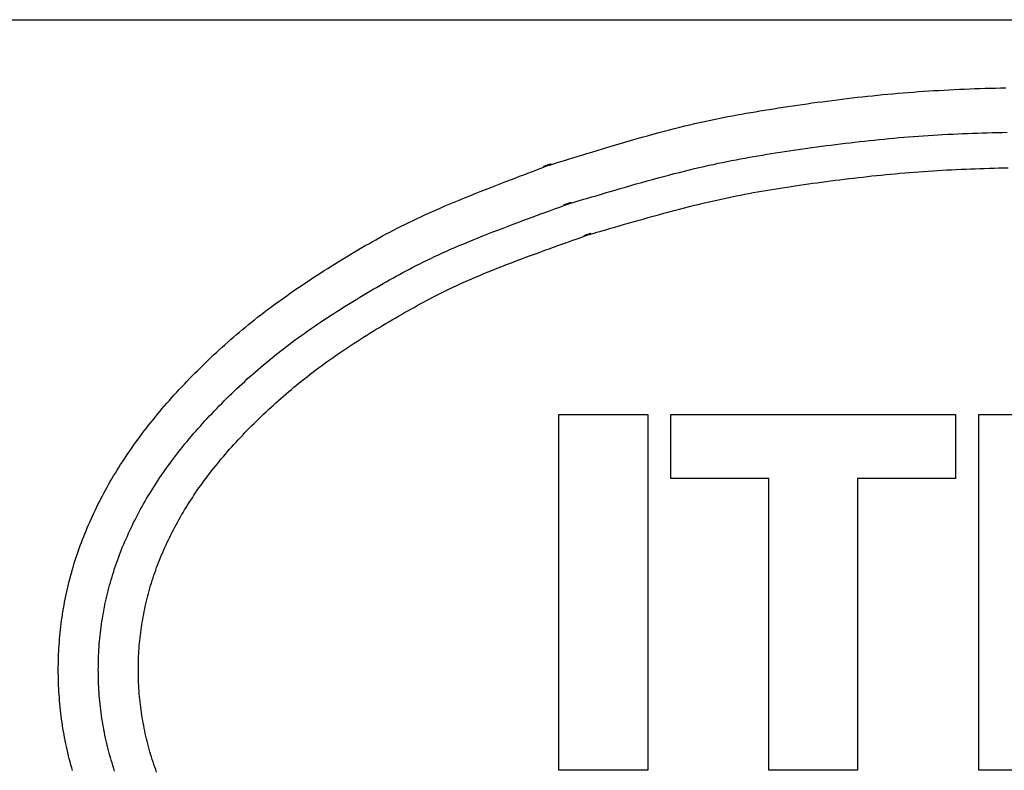
# Model space of a CAD drawing. Extents: x 1439 to 2027, y 1636 to 2046.
# Drawn here: x 1871 to 1886, y 2035 to 2046 of the extents above; entities that cross this region are included whole.
import ezdxf

# ---------------------------------------------------------------- set-up
doc = ezdxf.new("R2010")
doc.units = 0
doc.header["$LTSCALE"] = 0.5
doc.header["$MEASUREMENT"] = 0
doc.layers.add('M2-2-0', color=7, linetype='Continuous')

msp = doc.modelspace()

# ---------------------------------------------------------------- linework, layer by layer
at = {"layer": 'M2-2-0', "color": 7, "linetype": 'Continuous'}
msp.add_line((1439.405, 2046.115), (2023.405, 2046.115), dxfattribs=at)
at = {"layer": 'M2-2-0', "linetype": 'Continuous'}
for p, q in [((1886.237, 2045.064), (1886.316, 2045.066)), ((1886.316, 2045.066), (1886.396, 2045.067)), ((1884.038, 2044.913), (1884.115, 2044.922)), ((1884.115, 2044.922), (1884.193, 2044.93)), ((1884.193, 2044.93), (1884.272, 2044.939)), ((1884.272, 2044.939), (1884.35, 2044.947)), ((1884.35, 2044.947), (1884.428, 2044.955)), ((1884.428, 2044.955), (1884.506, 2044.963)), ((1884.506, 2044.963), (1884.585, 2044.97)), ((1884.585, 2044.97), (1884.663, 2044.977)), ((1884.663, 2044.977), (1884.742, 2044.984)), ((1884.742, 2044.984), (1884.82, 2044.991)), ((1884.82, 2044.991), (1884.899, 2044.997)), ((1884.899, 2044.997), (1884.977, 2045.003)), ((1884.977, 2045.003), (1885.056, 2045.009)), ((1885.056, 2045.009), (1885.134, 2045.014)), ((1885.134, 2045.014), (1885.213, 2045.02)), ((1885.213, 2045.02), (1885.291, 2045.025)), ((1885.291, 2045.025), (1885.37, 2045.029)), ((1885.37, 2045.029), (1885.448, 2045.034)), ((1885.448, 2045.034), (1885.527, 2045.038)), ((1885.527, 2045.038), (1885.606, 2045.042)), ((1885.606, 2045.042), (1885.684, 2045.046)), ((1885.684, 2045.046), (1885.763, 2045.049)), ((1885.763, 2045.049), (1885.842, 2045.052)), ((1885.842, 2045.052), (1885.921, 2045.055)), ((1885.921, 2045.055), (1886, 2045.058)), ((1886, 2045.058), (1886.079, 2045.06)), ((1886.079, 2045.06), (1886.158, 2045.062)), ((1886.158, 2045.062), (1886.237, 2045.064)), ((1882.906, 2044.758), (1882.979, 2044.77)), ((1882.979, 2044.77), (1883.052, 2044.781)), ((1883.052, 2044.781), (1883.125, 2044.792)), ((1883.125, 2044.792), (1883.199, 2044.803)), ((1883.199, 2044.803), (1883.274, 2044.813)), ((1883.274, 2044.813), (1883.349, 2044.824)), ((1883.349, 2044.824), (1883.424, 2044.835)), ((1883.424, 2044.835), (1883.5, 2044.845)), ((1883.5, 2044.845), (1883.576, 2044.855)), ((1883.576, 2044.855), (1883.652, 2044.865)), ((1883.652, 2044.865), (1883.729, 2044.875)), ((1883.729, 2044.875), (1883.806, 2044.885)), ((1883.806, 2044.885), (1883.883, 2044.894)), ((1883.883, 2044.894), (1883.96, 2044.904)), ((1883.96, 2044.904), (1884.038, 2044.913)), ((1881.987, 2044.597), (1882.059, 2044.611)), ((1882.059, 2044.611), (1882.129, 2044.625)), ((1882.129, 2044.625), (1882.2, 2044.639)), ((1882.2, 2044.639), (1882.27, 2044.652)), ((1882.27, 2044.652), (1882.34, 2044.664)), ((1882.34, 2044.664), (1882.41, 2044.677)), ((1882.41, 2044.677), (1882.48, 2044.689)), ((1882.48, 2044.689), (1882.551, 2044.701)), ((1882.551, 2044.701), (1882.621, 2044.713)), ((1882.621, 2044.713), (1882.692, 2044.724)), ((1882.692, 2044.724), (1882.763, 2044.736)), ((1882.763, 2044.736), (1882.834, 2044.747)), ((1882.834, 2044.747), (1882.906, 2044.758)), ((1881.312, 2044.443), (1881.391, 2044.463)), ((1881.391, 2044.463), (1881.469, 2044.482)), ((1881.469, 2044.482), (1881.546, 2044.5)), ((1881.546, 2044.5), (1881.622, 2044.518)), ((1881.622, 2044.518), (1881.696, 2044.535)), ((1881.696, 2044.535), (1881.77, 2044.551)), ((1881.77, 2044.551), (1881.843, 2044.567)), ((1881.843, 2044.567), (1881.916, 2044.582)), ((1881.916, 2044.582), (1881.987, 2044.597)), ((1880.809, 2044.308), (1880.896, 2044.332)), ((1880.896, 2044.332), (1880.982, 2044.356)), ((1880.982, 2044.356), (1881.067, 2044.379)), ((1881.067, 2044.379), (1881.15, 2044.401)), ((1881.15, 2044.401), (1881.232, 2044.422)), ((1881.232, 2044.422), (1881.312, 2044.443)), ((1884.829, 2044.308), (1884.904, 2044.314)), ((1884.904, 2044.314), (1884.979, 2044.32)), ((1884.979, 2044.32), (1885.055, 2044.325)), ((1885.055, 2044.325), (1885.13, 2044.331)), ((1885.13, 2044.331), (1885.205, 2044.336)), ((1885.205, 2044.336), (1885.281, 2044.341)), ((1885.281, 2044.341), (1885.356, 2044.345)), ((1885.356, 2044.345), (1885.431, 2044.35)), ((1885.431, 2044.35), (1885.507, 2044.354)), ((1885.507, 2044.354), (1885.582, 2044.357)), ((1885.582, 2044.357), (1885.658, 2044.361)), ((1885.658, 2044.361), (1885.733, 2044.364)), ((1885.733, 2044.364), (1885.809, 2044.368)), ((1885.809, 2044.368), (1885.884, 2044.371)), ((1885.884, 2044.371), (1885.96, 2044.373)), ((1885.96, 2044.373), (1886.036, 2044.376)), ((1886.036, 2044.376), (1886.112, 2044.378)), ((1886.112, 2044.378), (1886.187, 2044.38)), ((1886.187, 2044.38), (1886.263, 2044.382)), ((1886.263, 2044.382), (1886.339, 2044.383)), ((1886.339, 2044.383), (1886.415, 2044.385)), ((1880.288, 2044.156), (1880.373, 2044.181)), ((1880.373, 2044.181), (1880.459, 2044.207)), ((1880.459, 2044.207), (1880.547, 2044.232)), ((1880.547, 2044.232), (1880.634, 2044.258)), ((1880.634, 2044.258), (1880.722, 2044.283)), ((1880.722, 2044.283), (1880.809, 2044.308)), ((1883.421, 2044.15), (1883.493, 2044.16)), ((1883.493, 2044.16), (1883.565, 2044.17)), ((1883.565, 2044.17), (1883.638, 2044.179)), ((1883.638, 2044.179), (1883.711, 2044.189)), ((1883.711, 2044.189), (1883.784, 2044.198)), ((1883.784, 2044.198), (1883.857, 2044.207)), ((1883.857, 2044.207), (1883.931, 2044.216)), ((1883.931, 2044.216), (1884.005, 2044.225)), ((1884.005, 2044.225), (1884.079, 2044.233)), ((1884.079, 2044.233), (1884.154, 2044.242)), ((1884.154, 2044.242), (1884.228, 2044.25)), ((1884.228, 2044.25), (1884.303, 2044.258)), ((1884.303, 2044.258), (1884.378, 2044.266)), ((1884.378, 2044.266), (1884.453, 2044.274)), ((1884.453, 2044.274), (1884.528, 2044.281)), ((1884.528, 2044.281), (1884.603, 2044.288)), ((1884.603, 2044.288), (1884.679, 2044.295)), ((1884.679, 2044.295), (1884.754, 2044.302)), ((1884.754, 2044.302), (1884.829, 2044.308)), ((1879.748, 2043.991), (1879.816, 2044.013)), ((1879.816, 2044.013), (1879.888, 2044.035)), ((1879.888, 2044.035), (1879.963, 2044.058)), ((1879.963, 2044.058), (1880.041, 2044.081)), ((1880.041, 2044.081), (1880.121, 2044.106)), ((1880.121, 2044.106), (1880.204, 2044.131)), ((1880.204, 2044.131), (1880.288, 2044.156)), ((1882.459, 2044.001), (1882.526, 2044.012)), ((1882.526, 2044.012), (1882.593, 2044.024)), ((1882.593, 2044.024), (1882.66, 2044.035)), ((1882.66, 2044.035), (1882.727, 2044.046)), ((1882.727, 2044.046), (1882.795, 2044.057)), ((1882.795, 2044.057), (1882.863, 2044.068)), ((1882.863, 2044.068), (1882.931, 2044.078)), ((1882.931, 2044.078), (1882.999, 2044.089)), ((1882.999, 2044.089), (1883.069, 2044.099)), ((1883.069, 2044.099), (1883.138, 2044.11)), ((1883.138, 2044.11), (1883.208, 2044.12)), ((1883.208, 2044.12), (1883.279, 2044.13)), ((1883.279, 2044.13), (1883.35, 2044.14)), ((1883.35, 2044.14), (1883.421, 2044.15)), ((1879.301, 2043.857), (1879.3, 2043.856)), ((1879.3, 2043.856), (1879.303, 2043.856)), ((1879.301, 2043.849), (1879.335, 2043.862)), ((1879.306, 2043.859), (1879.301, 2043.857)), ((1879.303, 2043.856), (1879.31, 2043.858)), ((1879.313, 2043.862), (1879.306, 2043.859)), ((1879.31, 2043.858), (1879.322, 2043.861)), ((1879.322, 2043.865), (1879.313, 2043.862)), ((1879.333, 2043.869), (1879.322, 2043.865)), ((1879.322, 2043.861), (1879.339, 2043.866)), ((1879.344, 2043.874), (1879.333, 2043.869)), ((1879.335, 2043.862), (1879.362, 2043.873)), ((1879.339, 2043.866), (1879.362, 2043.873)), ((1879.357, 2043.878), (1879.344, 2043.874)), ((1879.37, 2043.882), (1879.357, 2043.878)), ((1879.362, 2043.873), (1879.392, 2043.881)), ((1879.362, 2043.873), (1879.384, 2043.881)), ((1879.382, 2043.886), (1879.37, 2043.882)), ((1879.393, 2043.89), (1879.382, 2043.886)), ((1879.384, 2043.881), (1879.399, 2043.888)), ((1879.392, 2043.881), (1879.427, 2043.892)), ((1879.403, 2043.893), (1879.393, 2043.89)), ((1879.399, 2043.888), (1879.41, 2043.892)), ((1879.41, 2043.895), (1879.403, 2043.893)), ((1879.415, 2043.896), (1879.41, 2043.895)), ((1879.41, 2043.892), (1879.416, 2043.895)), ((1879.417, 2043.896), (1879.415, 2043.896)), ((1879.416, 2043.895), (1879.417, 2043.896)), ((1879.427, 2043.892), (1879.468, 2043.905)), ((1879.468, 2043.905), (1879.515, 2043.919)), ((1879.515, 2043.919), (1879.566, 2043.935)), ((1879.566, 2043.935), (1879.622, 2043.953)), ((1879.622, 2043.953), (1879.683, 2043.971)), ((1879.683, 2043.971), (1879.748, 2043.991)), ((1881.69, 2043.844), (1881.764, 2043.86)), ((1881.764, 2043.86), (1881.837, 2043.877)), ((1881.837, 2043.877), (1881.908, 2043.892)), ((1881.908, 2043.892), (1881.979, 2043.908)), ((1881.979, 2043.908), (1882.049, 2043.922)), ((1882.049, 2043.922), (1882.118, 2043.936)), ((1882.118, 2043.936), (1882.187, 2043.95)), ((1882.187, 2043.95), (1882.256, 2043.963)), ((1882.256, 2043.963), (1882.324, 2043.976)), ((1882.324, 2043.976), (1882.391, 2043.989)), ((1882.391, 2043.989), (1882.459, 2044.001)), ((1878.863, 2043.682), (1878.932, 2043.708)), ((1878.932, 2043.708), (1878.997, 2043.733)), ((1878.997, 2043.733), (1879.058, 2043.756)), ((1879.058, 2043.756), (1879.116, 2043.778)), ((1879.116, 2043.778), (1879.169, 2043.799)), ((1879.169, 2043.799), (1879.218, 2043.817)), ((1879.218, 2043.817), (1879.262, 2043.834)), ((1879.262, 2043.834), (1879.301, 2043.849)), ((1881.058, 2043.683), (1881.141, 2043.706)), ((1881.141, 2043.706), (1881.223, 2043.728)), ((1881.223, 2043.728), (1881.305, 2043.749)), ((1881.305, 2043.749), (1881.385, 2043.769)), ((1881.385, 2043.769), (1881.463, 2043.789)), ((1881.463, 2043.789), (1881.54, 2043.808)), ((1881.54, 2043.808), (1881.616, 2043.826)), ((1881.616, 2043.826), (1881.69, 2043.844)), ((1884.199, 2043.697), (1884.27, 2043.705)), ((1884.27, 2043.705), (1884.341, 2043.713)), ((1884.341, 2043.713), (1884.413, 2043.72)), ((1884.413, 2043.72), (1884.485, 2043.728)), ((1884.485, 2043.728), (1884.556, 2043.735)), ((1884.556, 2043.735), (1884.628, 2043.742)), ((1884.628, 2043.742), (1884.7, 2043.748)), ((1884.7, 2043.748), (1884.772, 2043.755)), ((1884.772, 2043.755), (1884.844, 2043.761)), ((1884.844, 2043.761), (1884.916, 2043.767)), ((1884.916, 2043.767), (1884.988, 2043.772)), ((1884.988, 2043.772), (1885.06, 2043.778)), ((1885.06, 2043.778), (1885.132, 2043.783)), ((1885.132, 2043.783), (1885.204, 2043.788)), ((1885.204, 2043.788), (1885.277, 2043.793)), ((1885.277, 2043.793), (1885.349, 2043.797)), ((1885.349, 2043.797), (1885.421, 2043.802)), ((1885.421, 2043.802), (1885.493, 2043.806)), ((1885.493, 2043.806), (1885.565, 2043.809)), ((1885.565, 2043.809), (1885.637, 2043.813)), ((1885.637, 2043.813), (1885.71, 2043.816)), ((1885.71, 2043.816), (1885.782, 2043.82)), ((1885.782, 2043.82), (1885.854, 2043.823)), ((1885.854, 2043.823), (1885.927, 2043.825)), ((1885.927, 2043.825), (1885.999, 2043.828)), ((1885.999, 2043.828), (1886.072, 2043.83)), ((1886.072, 2043.83), (1886.144, 2043.832)), ((1886.144, 2043.832), (1886.217, 2043.834)), ((1886.217, 2043.834), (1886.289, 2043.836)), ((1886.289, 2043.836), (1886.362, 2043.837)), ((1886.362, 2043.837), (1886.435, 2043.838)), ((1878.488, 2043.537), (1878.566, 2043.568)), ((1878.566, 2043.568), (1878.644, 2043.598)), ((1878.644, 2043.598), (1878.719, 2043.627)), ((1878.719, 2043.627), (1878.792, 2043.655)), ((1878.792, 2043.655), (1878.863, 2043.682)), ((1880.557, 2043.543), (1880.639, 2043.566)), ((1880.639, 2043.566), (1880.722, 2043.59)), ((1880.722, 2043.59), (1880.806, 2043.613)), ((1880.806, 2043.613), (1880.89, 2043.637)), ((1880.89, 2043.637), (1880.974, 2043.66)), ((1880.974, 2043.66), (1881.058, 2043.683)), ((1883.099, 2043.552), (1883.165, 2043.562)), ((1883.165, 2043.562), (1883.231, 2043.572)), ((1883.231, 2043.572), (1883.298, 2043.582)), ((1883.298, 2043.582), (1883.365, 2043.591)), ((1883.365, 2043.591), (1883.432, 2043.601)), ((1883.432, 2043.601), (1883.5, 2043.61)), ((1883.5, 2043.61), (1883.569, 2043.619)), ((1883.569, 2043.619), (1883.637, 2043.629)), ((1883.637, 2043.629), (1883.706, 2043.638)), ((1883.706, 2043.638), (1883.776, 2043.647)), ((1883.776, 2043.647), (1883.846, 2043.655)), ((1883.846, 2043.655), (1883.916, 2043.664)), ((1883.916, 2043.664), (1883.986, 2043.673)), ((1883.986, 2043.673), (1884.057, 2043.681)), ((1884.057, 2043.681), (1884.128, 2043.689)), ((1884.128, 2043.689), (1884.199, 2043.697)), ((1878.085, 2043.377), (1878.166, 2043.409)), ((1878.166, 2043.409), (1878.247, 2043.442)), ((1878.247, 2043.442), (1878.327, 2043.474)), ((1878.327, 2043.474), (1878.408, 2043.506)), ((1878.408, 2043.506), (1878.488, 2043.537)), ((1880.04, 2043.391), (1880.105, 2043.41)), ((1880.105, 2043.41), (1880.174, 2043.431)), ((1880.174, 2043.431), (1880.246, 2043.452)), ((1880.246, 2043.452), (1880.321, 2043.474)), ((1880.321, 2043.474), (1880.398, 2043.496)), ((1880.398, 2043.496), (1880.477, 2043.519)), ((1880.477, 2043.519), (1880.557, 2043.543)), ((1882.188, 2043.393), (1882.255, 2043.407)), ((1882.255, 2043.407), (1882.321, 2043.42)), ((1882.321, 2043.42), (1882.387, 2043.433)), ((1882.387, 2043.433), (1882.453, 2043.445)), ((1882.453, 2043.445), (1882.518, 2043.457)), ((1882.518, 2043.457), (1882.583, 2043.469)), ((1882.583, 2043.469), (1882.647, 2043.48)), ((1882.647, 2043.48), (1882.711, 2043.491)), ((1882.711, 2043.491), (1882.776, 2043.502)), ((1882.776, 2043.502), (1882.84, 2043.512)), ((1882.84, 2043.512), (1882.904, 2043.522)), ((1882.904, 2043.522), (1882.969, 2043.533)), ((1882.969, 2043.533), (1883.034, 2043.543)), ((1883.034, 2043.543), (1883.099, 2043.552)), ((1877.773, 2043.247), (1877.849, 2043.279)), ((1877.849, 2043.279), (1877.927, 2043.311)), ((1877.927, 2043.311), (1878.005, 2043.344)), ((1878.005, 2043.344), (1878.085, 2043.377)), ((1879.574, 2043.246), (1879.611, 2043.259)), ((1879.611, 2043.267), (1879.61, 2043.266)), ((1879.61, 2043.266), (1879.613, 2043.266)), ((1879.611, 2043.259), (1879.643, 2043.271)), ((1879.615, 2043.269), (1879.611, 2043.267)), ((1879.613, 2043.266), (1879.62, 2043.267)), ((1879.622, 2043.271), (1879.615, 2043.269)), ((1879.62, 2043.267), (1879.631, 2043.27)), ((1879.631, 2043.274), (1879.622, 2043.271)), ((1879.641, 2043.278), (1879.631, 2043.274)), ((1879.631, 2043.27), (1879.647, 2043.275)), ((1879.653, 2043.282), (1879.641, 2043.278)), ((1879.643, 2043.271), (1879.67, 2043.281)), ((1879.647, 2043.275), (1879.67, 2043.281)), ((1879.665, 2043.286), (1879.653, 2043.282)), ((1879.677, 2043.29), (1879.665, 2043.286)), ((1879.67, 2043.281), (1879.698, 2043.289)), ((1879.67, 2043.281), (1879.69, 2043.289)), ((1879.688, 2043.294), (1879.677, 2043.29)), ((1879.699, 2043.297), (1879.688, 2043.294)), ((1879.69, 2043.289), (1879.705, 2043.295)), ((1879.698, 2043.289), (1879.732, 2043.299)), ((1879.708, 2043.3), (1879.699, 2043.297)), ((1879.705, 2043.295), (1879.715, 2043.299)), ((1879.716, 2043.302), (1879.708, 2043.3)), ((1879.715, 2043.299), (1879.721, 2043.302)), ((1879.72, 2043.303), (1879.716, 2043.302)), ((1879.722, 2043.303), (1879.72, 2043.303)), ((1879.721, 2043.302), (1879.722, 2043.303)), ((1879.732, 2043.299), (1879.771, 2043.311)), ((1879.771, 2043.311), (1879.816, 2043.324)), ((1879.816, 2043.324), (1879.865, 2043.339)), ((1879.865, 2043.339), (1879.919, 2043.355)), ((1879.919, 2043.355), (1879.977, 2043.372)), ((1879.977, 2043.372), (1880.04, 2043.391)), ((1881.542, 2043.245), (1881.619, 2043.264)), ((1881.619, 2043.264), (1881.694, 2043.282)), ((1881.694, 2043.282), (1881.768, 2043.3)), ((1881.768, 2043.3), (1881.84, 2043.317)), ((1881.84, 2043.317), (1881.912, 2043.333)), ((1881.912, 2043.333), (1881.982, 2043.349)), ((1881.982, 2043.349), (1882.052, 2043.364)), ((1882.052, 2043.364), (1882.12, 2043.379)), ((1882.12, 2043.379), (1882.188, 2043.393)), ((1877.423, 2043.091), (1877.489, 2043.121)), ((1877.489, 2043.121), (1877.558, 2043.152)), ((1877.558, 2043.152), (1877.628, 2043.183)), ((1877.628, 2043.183), (1877.7, 2043.215)), ((1877.7, 2043.215), (1877.773, 2043.247)), ((1879.123, 2043.08), (1879.191, 2043.105)), ((1879.191, 2043.105), (1879.257, 2043.129)), ((1879.257, 2043.129), (1879.319, 2043.152)), ((1879.319, 2043.152), (1879.378, 2043.174)), ((1879.378, 2043.174), (1879.433, 2043.194)), ((1879.433, 2043.194), (1879.485, 2043.213)), ((1879.485, 2043.213), (1879.532, 2043.23)), ((1879.532, 2043.23), (1879.574, 2043.246)), ((1880.984, 2043.096), (1881.064, 2043.118)), ((1881.064, 2043.118), (1881.145, 2043.14)), ((1881.145, 2043.14), (1881.226, 2043.162)), ((1881.226, 2043.162), (1881.306, 2043.183)), ((1881.306, 2043.183), (1881.386, 2043.204)), ((1881.386, 2043.204), (1881.465, 2043.225)), ((1881.465, 2043.225), (1881.542, 2043.245)), ((1877.112, 2042.94), (1877.172, 2042.97)), ((1877.172, 2042.97), (1877.232, 2043)), ((1877.232, 2043), (1877.295, 2043.03)), ((1877.295, 2043.03), (1877.358, 2043.06)), ((1877.358, 2043.06), (1877.423, 2043.091)), ((1878.754, 2042.942), (1878.831, 2042.971)), ((1878.831, 2042.971), (1878.906, 2042.999)), ((1878.906, 2042.999), (1878.98, 2043.027)), ((1878.98, 2043.027), (1879.053, 2043.054)), ((1879.053, 2043.054), (1879.123, 2043.08)), ((1880.46, 2042.948), (1880.529, 2042.967)), ((1880.529, 2042.967), (1880.6, 2042.988)), ((1880.6, 2042.988), (1880.674, 2043.009)), ((1880.674, 2043.009), (1880.749, 2043.03)), ((1880.749, 2043.03), (1880.827, 2043.052)), ((1880.827, 2043.052), (1880.905, 2043.074)), ((1880.905, 2043.074), (1880.984, 2043.096)), ((1876.829, 2042.792), (1876.884, 2042.822)), ((1876.884, 2042.822), (1876.94, 2042.851)), ((1876.94, 2042.851), (1876.996, 2042.881)), ((1876.996, 2042.881), (1877.054, 2042.911)), ((1877.054, 2042.911), (1877.112, 2042.94)), ((1878.368, 2042.793), (1878.445, 2042.823)), ((1878.445, 2042.823), (1878.522, 2042.853)), ((1878.522, 2042.853), (1878.6, 2042.883)), ((1878.6, 2042.883), (1878.677, 2042.913)), ((1878.677, 2042.913), (1878.754, 2042.942)), ((1879.921, 2042.787), (1879.952, 2042.799)), ((1879.931, 2042.799), (1879.925, 2042.796)), ((1879.929, 2042.795), (1879.94, 2042.798)), ((1879.94, 2042.802), (1879.931, 2042.799)), ((1879.95, 2042.805), (1879.94, 2042.802)), ((1879.94, 2042.798), (1879.956, 2042.802)), ((1879.961, 2042.809), (1879.95, 2042.805)), ((1879.952, 2042.799), (1879.977, 2042.808)), ((1879.956, 2042.802), (1879.977, 2042.808)), ((1879.972, 2042.813), (1879.961, 2042.809)), ((1879.984, 2042.816), (1879.972, 2042.813)), ((1879.977, 2042.808), (1880.004, 2042.815)), ((1879.977, 2042.808), (1879.997, 2042.815)), ((1879.995, 2042.82), (1879.984, 2042.816)), ((1880.005, 2042.823), (1879.995, 2042.82)), ((1879.997, 2042.815), (1880.011, 2042.821)), ((1880.004, 2042.815), (1880.036, 2042.825)), ((1880.014, 2042.825), (1880.005, 2042.823)), ((1880.011, 2042.821), (1880.021, 2042.825)), ((1880.021, 2042.827), (1880.014, 2042.825)), ((1880.026, 2042.828), (1880.021, 2042.827)), ((1880.021, 2042.825), (1880.026, 2042.827)), ((1880.026, 2042.827), (1880.027, 2042.828)), ((1880.027, 2042.828), (1880.026, 2042.828)), ((1880.036, 2042.825), (1880.074, 2042.836)), ((1880.074, 2042.836), (1880.117, 2042.848)), ((1880.117, 2042.848), (1880.164, 2042.862)), ((1880.164, 2042.862), (1880.216, 2042.877)), ((1880.216, 2042.877), (1880.272, 2042.893)), ((1880.272, 2042.893), (1880.331, 2042.91)), ((1880.331, 2042.91), (1880.394, 2042.929)), ((1880.394, 2042.929), (1880.46, 2042.948)), ((1876.563, 2042.643), (1876.616, 2042.673)), ((1876.616, 2042.673), (1876.668, 2042.703)), ((1876.668, 2042.703), (1876.722, 2042.733)), ((1876.722, 2042.733), (1876.775, 2042.763)), ((1876.775, 2042.763), (1876.829, 2042.792)), ((1878.006, 2042.644), (1878.075, 2042.673)), ((1878.075, 2042.673), (1878.146, 2042.703)), ((1878.146, 2042.703), (1878.218, 2042.733)), ((1878.218, 2042.733), (1878.293, 2042.763)), ((1878.293, 2042.763), (1878.368, 2042.793)), ((1879.519, 2042.644), (1879.582, 2042.666)), ((1879.582, 2042.666), (1879.641, 2042.687)), ((1879.641, 2042.687), (1879.698, 2042.708)), ((1879.698, 2042.708), (1879.751, 2042.727)), ((1879.751, 2042.727), (1879.8, 2042.744)), ((1879.8, 2042.744), (1879.845, 2042.76)), ((1879.845, 2042.76), (1879.885, 2042.775)), ((1879.885, 2042.775), (1879.921, 2042.787)), ((1879.921, 2042.794), (1879.92, 2042.794)), ((1879.92, 2042.794), (1879.923, 2042.794)), ((1879.925, 2042.796), (1879.921, 2042.794)), ((1879.923, 2042.794), (1879.929, 2042.795)), ((1876.302, 2042.488), (1876.354, 2042.52)), ((1876.354, 2042.52), (1876.407, 2042.551)), ((1876.407, 2042.551), (1876.459, 2042.582)), ((1876.459, 2042.582), (1876.511, 2042.612)), ((1876.511, 2042.612), (1876.563, 2042.643)), ((1877.627, 2042.475), (1877.686, 2042.503)), ((1877.686, 2042.503), (1877.747, 2042.531)), ((1877.747, 2042.531), (1877.81, 2042.559)), ((1877.81, 2042.559), (1877.873, 2042.587)), ((1877.873, 2042.587), (1877.939, 2042.616)), ((1877.939, 2042.616), (1878.006, 2042.644)), ((1879.101, 2042.491), (1879.174, 2042.518)), ((1879.174, 2042.518), (1879.246, 2042.545)), ((1879.246, 2042.545), (1879.317, 2042.571)), ((1879.317, 2042.571), (1879.386, 2042.596)), ((1879.386, 2042.596), (1879.454, 2042.62)), ((1879.454, 2042.62), (1879.519, 2042.644)), ((1876.038, 2042.326), (1876.091, 2042.359)), ((1876.091, 2042.359), (1876.144, 2042.392)), ((1876.144, 2042.392), (1876.197, 2042.424)), ((1876.197, 2042.424), (1876.249, 2042.456)), ((1876.249, 2042.456), (1876.302, 2042.488)), ((1877.346, 2042.338), (1877.4, 2042.365)), ((1877.4, 2042.365), (1877.456, 2042.393)), ((1877.456, 2042.393), (1877.512, 2042.42)), ((1877.512, 2042.42), (1877.569, 2042.447)), ((1877.569, 2042.447), (1877.627, 2042.475)), ((1878.659, 2042.324), (1878.731, 2042.352)), ((1878.731, 2042.352), (1878.805, 2042.38)), ((1878.805, 2042.38), (1878.878, 2042.408)), ((1878.878, 2042.408), (1878.953, 2042.436)), ((1878.953, 2042.436), (1879.027, 2042.464)), ((1879.027, 2042.464), (1879.101, 2042.491)), ((1875.826, 2042.191), (1875.879, 2042.225)), ((1875.879, 2042.225), (1875.932, 2042.259)), ((1875.932, 2042.259), (1875.985, 2042.293)), ((1875.985, 2042.293), (1876.038, 2042.326)), ((1877.035, 2042.173), (1877.086, 2042.201)), ((1877.086, 2042.201), (1877.137, 2042.228)), ((1877.137, 2042.228), (1877.188, 2042.256)), ((1877.188, 2042.256), (1877.24, 2042.283)), ((1877.24, 2042.283), (1877.293, 2042.311)), ((1877.293, 2042.311), (1877.346, 2042.338)), ((1878.32, 2042.186), (1878.384, 2042.213)), ((1878.384, 2042.213), (1878.45, 2042.24)), ((1878.45, 2042.24), (1878.518, 2042.268)), ((1878.518, 2042.268), (1878.588, 2042.296)), ((1878.588, 2042.296), (1878.659, 2042.324)), ((1875.564, 2042.017), (1875.616, 2042.052)), ((1875.616, 2042.052), (1875.668, 2042.087)), ((1875.668, 2042.087), (1875.721, 2042.122)), ((1875.721, 2042.122), (1875.774, 2042.157)), ((1875.774, 2042.157), (1875.826, 2042.191)), ((1876.785, 2042.031), (1876.835, 2042.06)), ((1876.835, 2042.06), (1876.885, 2042.089)), ((1876.885, 2042.089), (1876.935, 2042.117)), ((1876.935, 2042.117), (1876.985, 2042.145)), ((1876.985, 2042.145), (1877.035, 2042.173)), ((1877.966, 2042.029), (1878.021, 2042.055)), ((1878.021, 2042.055), (1878.078, 2042.081)), ((1878.078, 2042.081), (1878.137, 2042.107)), ((1878.137, 2042.107), (1878.196, 2042.133)), ((1878.196, 2042.133), (1878.257, 2042.16)), ((1878.257, 2042.16), (1878.32, 2042.186)), ((1875.357, 2041.874), (1875.408, 2041.91)), ((1875.408, 2041.91), (1875.46, 2041.946)), ((1875.46, 2041.946), (1875.512, 2041.982)), ((1875.512, 2041.982), (1875.564, 2042.017)), ((1876.532, 2041.883), (1876.583, 2041.913)), ((1876.583, 2041.913), (1876.633, 2041.943)), ((1876.633, 2041.943), (1876.684, 2041.973)), ((1876.684, 2041.973), (1876.734, 2042.002)), ((1876.734, 2042.002), (1876.785, 2042.031)), ((1877.651, 2041.876), (1877.702, 2041.901)), ((1877.702, 2041.901), (1877.753, 2041.927)), ((1877.753, 2041.927), (1877.805, 2041.952)), ((1877.805, 2041.952), (1877.857, 2041.978)), ((1877.857, 2041.978), (1877.911, 2042.004)), ((1877.911, 2042.004), (1877.966, 2042.029)), ((1875.155, 2041.728), (1875.205, 2041.765)), ((1875.205, 2041.765), (1875.255, 2041.802)), ((1875.255, 2041.802), (1875.306, 2041.838)), ((1875.306, 2041.838), (1875.357, 2041.874)), ((1876.278, 2041.728), (1876.329, 2041.759)), ((1876.329, 2041.759), (1876.38, 2041.791)), ((1876.38, 2041.791), (1876.431, 2041.822)), ((1876.431, 2041.822), (1876.481, 2041.852)), ((1876.481, 2041.852), (1876.532, 2041.883)), ((1877.359, 2041.721), (1877.407, 2041.747)), ((1877.407, 2041.747), (1877.455, 2041.773)), ((1877.455, 2041.773), (1877.504, 2041.799)), ((1877.504, 2041.799), (1877.552, 2041.825)), ((1877.552, 2041.825), (1877.602, 2041.85)), ((1877.602, 2041.85), (1877.651, 2041.876)), ((1874.958, 2041.58), (1875.007, 2041.617)), ((1875.007, 2041.617), (1875.056, 2041.654)), ((1875.056, 2041.654), (1875.105, 2041.691)), ((1875.105, 2041.691), (1875.155, 2041.728)), ((1876.026, 2041.567), (1876.077, 2041.6)), ((1876.077, 2041.6), (1876.127, 2041.632)), ((1876.127, 2041.632), (1876.177, 2041.664)), ((1876.177, 2041.664), (1876.228, 2041.696)), ((1876.228, 2041.696), (1876.278, 2041.728)), ((1877.119, 2041.586), (1877.167, 2041.613)), ((1877.167, 2041.613), (1877.215, 2041.641)), ((1877.215, 2041.641), (1877.263, 2041.668)), ((1877.263, 2041.668), (1877.311, 2041.694)), ((1877.311, 2041.694), (1877.359, 2041.721)), ((1874.769, 2041.429), (1874.816, 2041.467)), ((1874.816, 2041.467), (1874.863, 2041.505)), ((1874.863, 2041.505), (1874.91, 2041.542)), ((1874.91, 2041.542), (1874.958, 2041.58)), ((1875.828, 2041.435), (1875.877, 2041.468)), ((1875.877, 2041.468), (1875.927, 2041.502)), ((1875.927, 2041.502), (1875.976, 2041.534)), ((1875.976, 2041.534), (1876.026, 2041.567)), ((1876.828, 2041.416), (1876.876, 2041.445)), ((1876.876, 2041.445), (1876.925, 2041.474)), ((1876.925, 2041.474), (1876.973, 2041.502)), ((1876.973, 2041.502), (1877.022, 2041.53)), ((1877.022, 2041.53), (1877.07, 2041.558)), ((1877.07, 2041.558), (1877.119, 2041.586)), ((1874.585, 2041.276), (1874.63, 2041.315)), ((1874.63, 2041.315), (1874.676, 2041.353)), ((1874.676, 2041.353), (1874.722, 2041.391)), ((1874.722, 2041.391), (1874.769, 2041.429)), ((1875.586, 2041.266), (1875.634, 2041.3)), ((1875.634, 2041.3), (1875.682, 2041.334)), ((1875.682, 2041.334), (1875.73, 2041.368)), ((1875.73, 2041.368), (1875.779, 2041.402)), ((1875.779, 2041.402), (1875.828, 2041.435)), ((1876.585, 2041.268), (1876.634, 2041.298)), ((1876.634, 2041.298), (1876.682, 2041.328)), ((1876.682, 2041.328), (1876.73, 2041.357)), ((1876.73, 2041.357), (1876.779, 2041.387)), ((1876.779, 2041.387), (1876.828, 2041.416)), ((1874.407, 2041.121), (1874.451, 2041.16)), ((1874.451, 2041.16), (1874.495, 2041.199)), ((1874.495, 2041.199), (1874.54, 2041.238)), ((1874.54, 2041.238), (1874.585, 2041.276)), ((1875.4, 2041.129), (1875.446, 2041.163)), ((1875.446, 2041.163), (1875.492, 2041.198)), ((1875.492, 2041.198), (1875.539, 2041.232)), ((1875.539, 2041.232), (1875.586, 2041.266)), ((1876.346, 2041.115), (1876.394, 2041.146)), ((1876.394, 2041.146), (1876.441, 2041.177)), ((1876.441, 2041.177), (1876.489, 2041.207)), ((1876.489, 2041.207), (1876.537, 2041.238)), ((1876.537, 2041.238), (1876.585, 2041.268)), ((1874.234, 2040.963), (1874.277, 2041.003)), ((1874.277, 2041.003), (1874.32, 2041.042)), ((1874.32, 2041.042), (1874.363, 2041.082)), ((1874.363, 2041.082), (1874.407, 2041.121)), ((1875.175, 2040.954), (1875.219, 2040.989)), ((1875.219, 2040.989), (1875.264, 2041.024)), ((1875.264, 2041.024), (1875.309, 2041.059)), ((1875.309, 2041.059), (1875.354, 2041.094)), ((1875.354, 2041.094), (1875.4, 2041.129)), ((1876.114, 2040.958), (1876.16, 2040.99)), ((1876.16, 2040.99), (1876.206, 2041.021)), ((1876.206, 2041.021), (1876.252, 2041.053)), ((1876.252, 2041.053), (1876.299, 2041.084)), ((1876.299, 2041.084), (1876.346, 2041.115)), ((1874.067, 2040.803), (1874.108, 2040.843)), ((1874.108, 2040.843), (1874.15, 2040.883)), ((1874.15, 2040.883), (1874.192, 2040.923)), ((1874.192, 2040.923), (1874.234, 2040.963)), ((1875.002, 2040.811), (1875.045, 2040.847)), ((1875.045, 2040.847), (1875.088, 2040.883)), ((1875.088, 2040.883), (1875.131, 2040.918)), ((1875.131, 2040.918), (1875.175, 2040.954)), ((1875.934, 2040.83), (1875.978, 2040.862)), ((1875.978, 2040.862), (1876.023, 2040.894)), ((1876.023, 2040.894), (1876.068, 2040.926)), ((1876.068, 2040.926), (1876.114, 2040.958)), ((1873.904, 2040.64), (1873.944, 2040.681)), ((1873.944, 2040.681), (1873.984, 2040.721)), ((1873.984, 2040.721), (1874.025, 2040.762)), ((1874.025, 2040.762), (1874.067, 2040.803)), ((1874.834, 2040.667), (1874.875, 2040.703)), ((1874.875, 2040.703), (1874.917, 2040.739)), ((1874.917, 2040.739), (1874.959, 2040.775)), ((1874.959, 2040.775), (1875.002, 2040.811)), ((1875.717, 2040.667), (1875.759, 2040.7)), ((1875.759, 2040.7), (1875.802, 2040.733)), ((1875.802, 2040.733), (1875.846, 2040.765)), ((1875.846, 2040.765), (1875.889, 2040.798)), ((1875.889, 2040.798), (1875.934, 2040.83)), ((1873.785, 2040.516), (1873.824, 2040.557)), ((1873.824, 2040.557), (1873.864, 2040.599)), ((1873.864, 2040.599), (1873.904, 2040.64)), ((1874.67, 2040.52), (1874.711, 2040.557)), ((1874.711, 2040.557), (1874.751, 2040.594)), ((1874.751, 2040.594), (1874.792, 2040.63)), ((1874.792, 2040.63), (1874.834, 2040.667)), ((1875.508, 2040.501), (1875.549, 2040.535)), ((1875.549, 2040.535), (1875.591, 2040.568)), ((1875.591, 2040.568), (1875.632, 2040.601)), ((1875.632, 2040.601), (1875.674, 2040.634)), ((1875.674, 2040.634), (1875.717, 2040.667)), ((1873.63, 2040.349), (1873.668, 2040.391)), ((1873.668, 2040.391), (1873.707, 2040.433)), ((1873.707, 2040.433), (1873.746, 2040.475)), ((1873.746, 2040.475), (1873.785, 2040.516)), ((1874.512, 2040.37), (1874.551, 2040.408)), ((1874.551, 2040.408), (1874.591, 2040.445)), ((1874.591, 2040.445), (1874.63, 2040.483)), ((1874.63, 2040.483), (1874.67, 2040.52)), ((1875.347, 2040.366), (1875.387, 2040.4)), ((1875.387, 2040.4), (1875.427, 2040.434)), ((1875.427, 2040.434), (1875.467, 2040.468)), ((1875.467, 2040.468), (1875.508, 2040.501)), ((1873.518, 2040.223), (1873.555, 2040.265)), ((1873.555, 2040.265), (1873.593, 2040.307)), ((1873.593, 2040.307), (1873.63, 2040.349)), ((1874.358, 2040.219), (1874.396, 2040.257)), ((1874.396, 2040.257), (1874.434, 2040.295)), ((1874.434, 2040.295), (1874.473, 2040.333)), ((1874.473, 2040.333), (1874.512, 2040.37)), ((1875.153, 2040.194), (1875.191, 2040.229)), ((1875.191, 2040.229), (1875.23, 2040.264)), ((1875.23, 2040.264), (1875.269, 2040.298)), ((1875.269, 2040.298), (1875.308, 2040.332)), ((1875.308, 2040.332), (1875.347, 2040.366)), ((1873.374, 2040.054), (1873.41, 2040.096)), ((1873.41, 2040.096), (1873.446, 2040.138)), ((1873.446, 2040.138), (1873.482, 2040.181)), ((1873.482, 2040.181), (1873.518, 2040.223)), ((1874.209, 2040.065), (1874.246, 2040.104)), ((1874.246, 2040.104), (1874.283, 2040.142)), ((1874.283, 2040.142), (1874.32, 2040.181)), ((1874.32, 2040.181), (1874.358, 2040.219)), ((1875.002, 2040.054), (1875.039, 2040.09)), ((1875.039, 2040.09), (1875.077, 2040.125)), ((1875.077, 2040.125), (1875.115, 2040.16)), ((1875.115, 2040.16), (1875.153, 2040.194)), ((1873.236, 2039.883), (1873.27, 2039.925)), ((1873.27, 2039.925), (1873.305, 2039.968)), ((1873.305, 2039.968), (1873.339, 2040.011)), ((1873.339, 2040.011), (1873.374, 2040.054)), ((1874.065, 2039.91), (1874.1, 2039.949)), ((1874.1, 2039.949), (1874.136, 2039.988)), ((1874.136, 2039.988), (1874.172, 2040.027)), ((1874.172, 2040.027), (1874.209, 2040.065)), ((1874.856, 2039.912), (1874.892, 2039.948)), ((1874.892, 2039.948), (1874.928, 2039.984)), ((1874.928, 2039.984), (1874.965, 2040.019)), ((1874.965, 2040.019), (1875.002, 2040.054)), ((1879.532, 2040.05), (1880.898, 2040.05)), ((1879.532, 2034.585), (1879.532, 2040.05)), ((1880.898, 2040.05), (1880.898, 2034.585)), ((1881.253, 2039.066), (1881.253, 2040.05)), ((1881.253, 2040.05), (1882.756, 2040.05)), ((1882.756, 2040.05), (1884.122, 2040.05)), ((1884.122, 2040.05), (1885.625, 2040.05)), ((1885.625, 2040.05), (1885.625, 2039.066)), ((1885.98, 2040.05), (1887.346, 2040.05)), ((1885.98, 2039.066), (1885.98, 2040.05)), ((1873.137, 2039.754), (1873.17, 2039.797)), ((1873.17, 2039.797), (1873.203, 2039.84)), ((1873.203, 2039.84), (1873.236, 2039.883)), ((1873.927, 2039.754), (1873.961, 2039.793)), ((1873.961, 2039.793), (1873.995, 2039.832)), ((1873.995, 2039.832), (1874.03, 2039.871)), ((1874.03, 2039.871), (1874.065, 2039.91)), ((1874.714, 2039.769), (1874.749, 2039.805)), ((1874.749, 2039.805), (1874.784, 2039.841)), ((1874.784, 2039.841), (1874.82, 2039.877)), ((1874.82, 2039.877), (1874.856, 2039.912)), ((1873.011, 2039.582), (1873.042, 2039.625)), ((1873.042, 2039.625), (1873.073, 2039.668)), ((1873.073, 2039.668), (1873.105, 2039.711)), ((1873.105, 2039.711), (1873.137, 2039.754)), ((1873.794, 2039.596), (1873.827, 2039.635)), ((1873.827, 2039.635), (1873.86, 2039.675)), ((1873.86, 2039.675), (1873.893, 2039.714)), ((1873.893, 2039.714), (1873.927, 2039.754)), ((1874.544, 2039.587), (1874.578, 2039.623)), ((1874.578, 2039.623), (1874.611, 2039.66)), ((1874.611, 2039.66), (1874.645, 2039.696)), ((1874.645, 2039.696), (1874.68, 2039.732)), ((1874.68, 2039.732), (1874.714, 2039.769)), ((1872.921, 2039.452), (1872.95, 2039.495)), ((1872.95, 2039.495), (1872.981, 2039.539)), ((1872.981, 2039.539), (1873.011, 2039.582)), ((1873.668, 2039.437), (1873.699, 2039.477)), ((1873.699, 2039.477), (1873.73, 2039.517)), ((1873.73, 2039.517), (1873.762, 2039.556)), ((1873.762, 2039.556), (1873.794, 2039.596)), ((1874.415, 2039.44), (1874.447, 2039.477)), ((1874.447, 2039.477), (1874.479, 2039.513)), ((1874.479, 2039.513), (1874.512, 2039.55)), ((1874.512, 2039.55), (1874.544, 2039.587)), ((1872.806, 2039.279), (1872.834, 2039.322)), ((1872.834, 2039.322), (1872.863, 2039.365)), ((1872.863, 2039.365), (1872.892, 2039.409)), ((1872.892, 2039.409), (1872.921, 2039.452)), ((1873.578, 2039.318), (1873.608, 2039.358)), ((1873.608, 2039.358), (1873.638, 2039.397)), ((1873.638, 2039.397), (1873.668, 2039.437)), ((1874.291, 2039.292), (1874.322, 2039.329)), ((1874.322, 2039.329), (1874.352, 2039.366)), ((1874.352, 2039.366), (1874.383, 2039.403)), ((1874.383, 2039.403), (1874.415, 2039.44)), ((1872.725, 2039.148), (1872.752, 2039.191)), ((1872.752, 2039.191), (1872.779, 2039.235)), ((1872.779, 2039.235), (1872.806, 2039.279)), ((1873.464, 2039.158), (1873.492, 2039.198)), ((1873.492, 2039.198), (1873.52, 2039.238)), ((1873.52, 2039.238), (1873.549, 2039.278)), ((1873.549, 2039.278), (1873.578, 2039.318)), ((1874.174, 2039.144), (1874.203, 2039.181)), ((1874.203, 2039.181), (1874.232, 2039.218)), ((1874.232, 2039.218), (1874.261, 2039.255)), ((1874.261, 2039.255), (1874.291, 2039.292)), ((1872.647, 2039.017), (1872.673, 2039.06)), ((1872.673, 2039.06), (1872.699, 2039.104)), ((1872.699, 2039.104), (1872.725, 2039.148)), ((1873.356, 2038.997), (1873.382, 2039.038)), ((1873.382, 2039.038), (1873.409, 2039.078)), ((1873.409, 2039.078), (1873.436, 2039.118)), ((1873.436, 2039.118), (1873.464, 2039.158)), ((1874.063, 2038.995), (1874.09, 2039.032)), ((1874.09, 2039.032), (1874.117, 2039.069)), ((1874.117, 2039.069), (1874.145, 2039.107)), ((1874.145, 2039.107), (1874.174, 2039.144)), ((1882.756, 2039.066), (1881.253, 2039.066)), ((1882.756, 2034.585), (1882.756, 2039.066)), ((1885.625, 2039.066), (1884.122, 2039.066)), ((1884.122, 2039.066), (1884.122, 2034.585)), ((1885.98, 2035.569), (1885.98, 2039.066)), ((1872.549, 2038.841), (1872.573, 2038.885)), ((1872.573, 2038.885), (1872.598, 2038.929)), ((1872.598, 2038.929), (1872.622, 2038.973)), ((1872.622, 2038.973), (1872.647, 2039.017)), ((1873.254, 2038.836), (1873.279, 2038.877)), ((1873.279, 2038.877), (1873.304, 2038.917)), ((1873.304, 2038.917), (1873.33, 2038.957)), ((1873.33, 2038.957), (1873.356, 2038.997)), ((1873.958, 2038.845), (1873.983, 2038.883)), ((1873.983, 2038.883), (1874.009, 2038.92)), ((1874.009, 2038.92), (1874.036, 2038.957)), ((1874.036, 2038.957), (1874.063, 2038.995)), ((1872.48, 2038.708), (1872.503, 2038.752)), ((1872.503, 2038.752), (1872.526, 2038.796)), ((1872.526, 2038.796), (1872.549, 2038.841)), ((1873.182, 2038.715), (1873.205, 2038.755)), ((1873.205, 2038.755), (1873.229, 2038.796)), ((1873.229, 2038.796), (1873.254, 2038.836)), ((1873.859, 2038.695), (1873.883, 2038.732)), ((1873.883, 2038.732), (1873.907, 2038.77)), ((1873.907, 2038.77), (1873.932, 2038.807)), ((1873.932, 2038.807), (1873.958, 2038.845)), ((1872.393, 2038.53), (1872.414, 2038.575)), ((1872.414, 2038.575), (1872.436, 2038.619)), ((1872.436, 2038.619), (1872.458, 2038.664)), ((1872.458, 2038.664), (1872.48, 2038.708)), ((1873.091, 2038.552), (1873.113, 2038.592)), ((1873.113, 2038.592), (1873.135, 2038.633)), ((1873.135, 2038.633), (1873.158, 2038.674)), ((1873.158, 2038.674), (1873.182, 2038.715)), ((1873.766, 2038.543), (1873.788, 2038.581)), ((1873.788, 2038.581), (1873.811, 2038.619)), ((1873.811, 2038.619), (1873.835, 2038.657)), ((1873.835, 2038.657), (1873.859, 2038.695)), ((1872.332, 2038.396), (1872.352, 2038.441)), ((1872.352, 2038.441), (1872.373, 2038.486)), ((1872.373, 2038.486), (1872.393, 2038.53)), ((1873.006, 2038.388), (1873.027, 2038.429)), ((1873.027, 2038.429), (1873.048, 2038.47)), ((1873.048, 2038.47), (1873.069, 2038.511)), ((1873.069, 2038.511), (1873.091, 2038.552)), ((1873.679, 2038.391), (1873.7, 2038.429)), ((1873.7, 2038.429), (1873.722, 2038.467)), ((1873.722, 2038.467), (1873.743, 2038.505)), ((1873.743, 2038.505), (1873.766, 2038.543)), ((1872.275, 2038.261), (1872.294, 2038.306)), ((1872.294, 2038.306), (1872.313, 2038.351)), ((1872.313, 2038.351), (1872.332, 2038.396)), ((1872.927, 2038.223), (1872.946, 2038.264)), ((1872.946, 2038.264), (1872.966, 2038.305)), ((1872.966, 2038.305), (1872.986, 2038.346)), ((1872.986, 2038.346), (1873.006, 2038.388)), ((1873.598, 2038.238), (1873.617, 2038.276)), ((1873.617, 2038.276), (1873.637, 2038.315)), ((1873.637, 2038.315), (1873.658, 2038.353)), ((1873.658, 2038.353), (1873.679, 2038.391)), ((1872.204, 2038.081), (1872.221, 2038.126)), ((1872.221, 2038.126), (1872.239, 2038.171)), ((1872.239, 2038.171), (1872.257, 2038.216)), ((1872.257, 2038.216), (1872.275, 2038.261)), ((1872.872, 2038.098), (1872.89, 2038.14)), ((1872.89, 2038.14), (1872.909, 2038.181)), ((1872.909, 2038.181), (1872.927, 2038.223)), ((1873.522, 2038.084), (1873.541, 2038.122)), ((1873.541, 2038.122), (1873.559, 2038.161)), ((1873.559, 2038.161), (1873.578, 2038.199)), ((1873.578, 2038.199), (1873.598, 2038.238)), ((1872.155, 2037.945), (1872.171, 2037.99)), ((1872.171, 2037.99), (1872.187, 2038.036)), ((1872.187, 2038.036), (1872.204, 2038.081)), ((1872.804, 2037.931), (1872.821, 2037.973)), ((1872.821, 2037.973), (1872.837, 2038.015)), ((1872.837, 2038.015), (1872.855, 2038.057)), ((1872.855, 2038.057), (1872.872, 2038.098)), ((1873.453, 2037.929), (1873.47, 2037.968)), ((1873.47, 2037.968), (1873.487, 2038.006)), ((1873.487, 2038.006), (1873.504, 2038.045)), ((1873.504, 2038.045), (1873.522, 2038.084)), ((1872.11, 2037.808), (1872.124, 2037.854)), ((1872.124, 2037.854), (1872.14, 2037.899)), ((1872.14, 2037.899), (1872.155, 2037.945)), ((1872.757, 2037.806), (1872.773, 2037.848)), ((1872.773, 2037.848), (1872.788, 2037.89)), ((1872.788, 2037.89), (1872.804, 2037.931)), ((1873.389, 2037.773), (1873.404, 2037.812)), ((1873.404, 2037.812), (1873.42, 2037.851)), ((1873.42, 2037.851), (1873.436, 2037.89)), ((1873.436, 2037.89), (1873.453, 2037.929)), ((1872.055, 2037.625), (1872.068, 2037.671)), ((1872.068, 2037.671), (1872.081, 2037.717)), ((1872.081, 2037.717), (1872.095, 2037.762)), ((1872.095, 2037.762), (1872.11, 2037.808)), ((1872.7, 2037.637), (1872.714, 2037.68)), ((1872.714, 2037.68), (1872.728, 2037.722)), ((1872.728, 2037.722), (1872.742, 2037.764)), ((1872.742, 2037.764), (1872.757, 2037.806)), ((1873.345, 2037.655), (1873.359, 2037.695)), ((1873.359, 2037.695), (1873.374, 2037.734)), ((1873.374, 2037.734), (1873.389, 2037.773)), ((1872.018, 2037.487), (1872.03, 2037.533)), ((1872.03, 2037.533), (1872.042, 2037.579)), ((1872.042, 2037.579), (1872.055, 2037.625)), ((1872.649, 2037.468), (1872.661, 2037.51)), ((1872.661, 2037.51), (1872.674, 2037.553)), ((1872.674, 2037.553), (1872.687, 2037.595)), ((1872.687, 2037.595), (1872.7, 2037.637)), ((1873.292, 2037.498), (1873.305, 2037.537)), ((1873.305, 2037.537), (1873.318, 2037.577)), ((1873.318, 2037.577), (1873.331, 2037.616)), ((1873.331, 2037.616), (1873.345, 2037.655)), ((1871.985, 2037.348), (1871.995, 2037.395)), ((1871.995, 2037.395), (1872.007, 2037.441)), ((1872.007, 2037.441), (1872.018, 2037.487)), ((1872.615, 2037.34), (1872.626, 2037.383)), ((1872.626, 2037.383), (1872.637, 2037.425)), ((1872.637, 2037.425), (1872.649, 2037.468)), ((1873.245, 2037.339), (1873.256, 2037.379)), ((1873.256, 2037.379), (1873.267, 2037.419)), ((1873.267, 2037.419), (1873.28, 2037.458)), ((1873.28, 2037.458), (1873.292, 2037.498)), ((1871.946, 2037.163), (1871.955, 2037.209)), ((1871.955, 2037.209), (1871.965, 2037.256)), ((1871.965, 2037.256), (1871.974, 2037.302)), ((1871.974, 2037.302), (1871.985, 2037.348)), ((1872.575, 2037.169), (1872.584, 2037.212)), ((1872.584, 2037.212), (1872.594, 2037.255)), ((1872.594, 2037.255), (1872.604, 2037.298)), ((1872.604, 2037.298), (1872.615, 2037.34)), ((1873.203, 2037.18), (1873.213, 2037.22)), ((1873.213, 2037.22), (1873.223, 2037.26)), ((1873.223, 2037.26), (1873.234, 2037.3)), ((1873.234, 2037.3), (1873.245, 2037.339)), ((1871.921, 2037.023), (1871.929, 2037.069)), ((1871.929, 2037.069), (1871.937, 2037.116)), ((1871.937, 2037.116), (1871.946, 2037.163)), ((1872.549, 2037.04), (1872.557, 2037.083)), ((1872.557, 2037.083), (1872.566, 2037.126)), ((1872.566, 2037.126), (1872.575, 2037.169)), ((1873.168, 2037.02), (1873.176, 2037.06)), ((1873.176, 2037.06), (1873.185, 2037.1)), ((1873.185, 2037.1), (1873.194, 2037.14)), ((1873.194, 2037.14), (1873.203, 2037.18)), ((1871.9, 2036.882), (1871.907, 2036.929)), ((1871.907, 2036.929), (1871.914, 2036.976)), ((1871.914, 2036.976), (1871.921, 2037.023)), ((1872.519, 2036.868), (1872.526, 2036.911)), ((1872.526, 2036.911), (1872.533, 2036.954)), ((1872.533, 2036.954), (1872.541, 2036.997)), ((1872.541, 2036.997), (1872.549, 2037.04)), ((1873.145, 2036.899), (1873.152, 2036.939)), ((1873.152, 2036.939), (1873.16, 2036.98)), ((1873.16, 2036.98), (1873.168, 2037.02)), ((1871.883, 2036.741), (1871.888, 2036.788)), ((1871.888, 2036.788), (1871.894, 2036.835)), ((1871.894, 2036.835), (1871.9, 2036.882)), ((1872.501, 2036.738), (1872.507, 2036.781)), ((1872.507, 2036.781), (1872.513, 2036.824)), ((1872.513, 2036.824), (1872.519, 2036.868)), ((1873.12, 2036.737), (1873.125, 2036.778)), ((1873.125, 2036.778), (1873.132, 2036.818)), ((1873.132, 2036.818), (1873.138, 2036.859)), ((1873.138, 2036.859), (1873.145, 2036.899)), ((1871.865, 2036.552), (1871.869, 2036.6)), ((1871.869, 2036.6), (1871.873, 2036.647)), ((1871.873, 2036.647), (1871.878, 2036.694)), ((1871.878, 2036.694), (1871.883, 2036.741)), ((1872.483, 2036.563), (1872.487, 2036.607)), ((1872.487, 2036.607), (1872.491, 2036.651)), ((1872.491, 2036.651), (1872.496, 2036.694)), ((1872.496, 2036.694), (1872.501, 2036.738)), ((1873.101, 2036.575), (1873.105, 2036.616)), ((1873.105, 2036.616), (1873.109, 2036.656)), ((1873.109, 2036.656), (1873.114, 2036.697)), ((1873.114, 2036.697), (1873.12, 2036.737)), ((1871.856, 2036.41), (1871.859, 2036.458)), ((1871.859, 2036.458), (1871.862, 2036.505)), ((1871.862, 2036.505), (1871.865, 2036.552)), ((1872.473, 2036.432), (1872.476, 2036.476)), ((1872.476, 2036.476), (1872.479, 2036.52)), ((1872.479, 2036.52), (1872.483, 2036.563)), ((1873.087, 2036.412), (1873.09, 2036.453)), ((1873.09, 2036.453), (1873.093, 2036.493)), ((1873.093, 2036.493), (1873.097, 2036.534)), ((1873.097, 2036.534), (1873.101, 2036.575)), ((1871.851, 2036.267), (1871.852, 2036.315)), ((1871.852, 2036.315), (1871.854, 2036.363)), ((1871.854, 2036.363), (1871.856, 2036.41)), ((1872.465, 2036.256), (1872.467, 2036.3)), ((1872.467, 2036.3), (1872.468, 2036.344)), ((1872.468, 2036.344), (1872.47, 2036.388)), ((1872.47, 2036.388), (1872.473, 2036.432)), ((1873.081, 2036.289), (1873.083, 2036.33)), ((1873.083, 2036.33), (1873.085, 2036.371)), ((1873.085, 2036.371), (1873.087, 2036.412)), ((1871.849, 2036.172), (1871.85, 2036.22)), ((1871.849, 2036.124), (1871.849, 2036.172)), ((1871.85, 2036.22), (1871.851, 2036.267)), ((1872.463, 2036.124), (1872.464, 2036.168)), ((1872.464, 2036.212), (1872.465, 2036.256)), ((1872.464, 2036.168), (1872.464, 2036.212)), ((1873.078, 2036.165), (1873.079, 2036.207)), ((1873.078, 2036.124), (1873.078, 2036.165)), ((1873.079, 2036.207), (1873.08, 2036.248)), ((1873.08, 2036.248), (1873.081, 2036.289)), ((1871.849, 2036.077), (1871.849, 2036.124)), ((1871.85, 2036.029), (1871.849, 2036.077)), ((1871.851, 2035.981), (1871.85, 2036.029)), ((1872.464, 2036.08), (1872.463, 2036.124)), ((1872.464, 2036.036), (1872.464, 2036.08)), ((1872.465, 2035.992), (1872.464, 2036.036)), ((1873.078, 2036.083), (1873.078, 2036.124)), ((1873.079, 2036.042), (1873.078, 2036.083)), ((1873.08, 2036.001), (1873.079, 2036.042)), ((1873.081, 2035.96), (1873.08, 2036.001)), ((1871.852, 2035.934), (1871.851, 2035.981)), ((1871.854, 2035.886), (1871.852, 2035.934)), ((1871.856, 2035.838), (1871.854, 2035.886)), ((1872.467, 2035.948), (1872.465, 2035.992)), ((1872.468, 2035.904), (1872.467, 2035.948)), ((1872.47, 2035.86), (1872.468, 2035.904)), ((1872.473, 2035.816), (1872.47, 2035.86)), ((1873.083, 2035.919), (1873.081, 2035.96)), ((1873.085, 2035.878), (1873.083, 2035.919)), ((1873.087, 2035.837), (1873.085, 2035.878)), ((1871.859, 2035.791), (1871.856, 2035.838)), ((1871.862, 2035.743), (1871.859, 2035.791)), ((1871.865, 2035.696), (1871.862, 2035.743)), ((1871.869, 2035.648), (1871.865, 2035.696)), ((1872.476, 2035.772), (1872.473, 2035.816)), ((1872.479, 2035.728), (1872.476, 2035.772)), ((1872.483, 2035.684), (1872.479, 2035.728)), ((1873.09, 2035.795), (1873.087, 2035.837)), ((1873.093, 2035.754), (1873.09, 2035.795)), ((1873.097, 2035.713), (1873.093, 2035.754)), ((1873.101, 2035.673), (1873.097, 2035.713)), ((1871.873, 2035.601), (1871.869, 2035.648)), ((1871.878, 2035.553), (1871.873, 2035.601)), ((1871.883, 2035.506), (1871.878, 2035.553)), ((1872.487, 2035.641), (1872.483, 2035.684)), ((1872.491, 2035.597), (1872.487, 2035.641)), ((1872.496, 2035.553), (1872.491, 2035.597)), ((1872.501, 2035.509), (1872.496, 2035.553)), ((1873.105, 2035.632), (1873.101, 2035.673)), ((1873.109, 2035.591), (1873.105, 2035.632)), ((1873.114, 2035.55), (1873.109, 2035.591)), ((1873.12, 2035.509), (1873.114, 2035.55)), ((1885.98, 2034.585), (1885.98, 2035.569)), ((1871.888, 2035.459), (1871.883, 2035.506)), ((1871.894, 2035.412), (1871.888, 2035.459)), ((1871.9, 2035.364), (1871.894, 2035.412)), ((1872.507, 2035.466), (1872.501, 2035.509)), ((1872.513, 2035.422), (1872.507, 2035.466)), ((1872.519, 2035.379), (1872.513, 2035.422)), ((1873.126, 2035.469), (1873.12, 2035.509)), ((1873.132, 2035.428), (1873.126, 2035.469)), ((1873.138, 2035.388), (1873.132, 2035.428)), ((1871.907, 2035.317), (1871.9, 2035.364)), ((1871.914, 2035.27), (1871.907, 2035.317)), ((1871.921, 2035.224), (1871.914, 2035.27)), ((1872.526, 2035.336), (1872.519, 2035.379)), ((1872.533, 2035.292), (1872.526, 2035.336)), ((1872.541, 2035.249), (1872.533, 2035.292)), ((1872.549, 2035.206), (1872.541, 2035.249)), ((1873.145, 2035.347), (1873.138, 2035.388)), ((1873.152, 2035.307), (1873.145, 2035.347)), ((1873.16, 2035.267), (1873.152, 2035.307)), ((1873.168, 2035.226), (1873.16, 2035.267)), ((1871.929, 2035.177), (1871.921, 2035.224)), ((1871.937, 2035.13), (1871.929, 2035.177)), ((1871.946, 2035.083), (1871.937, 2035.13)), ((1872.557, 2035.163), (1872.549, 2035.206)), ((1872.566, 2035.12), (1872.557, 2035.163)), ((1872.575, 2035.077), (1872.566, 2035.12)), ((1873.176, 2035.186), (1873.168, 2035.226)), ((1873.185, 2035.146), (1873.176, 2035.186)), ((1873.194, 2035.106), (1873.185, 2035.146)), ((1873.203, 2035.066), (1873.194, 2035.106)), ((1871.955, 2035.037), (1871.946, 2035.083)), ((1871.965, 2034.99), (1871.955, 2035.037)), ((1871.975, 2034.944), (1871.965, 2034.99)), ((1871.985, 2034.898), (1871.975, 2034.944)), ((1872.584, 2035.034), (1872.575, 2035.077)), ((1872.594, 2034.991), (1872.584, 2035.034)), ((1872.604, 2034.949), (1872.594, 2034.991)), ((1872.615, 2034.906), (1872.604, 2034.949)), ((1873.213, 2035.026), (1873.203, 2035.066)), ((1873.223, 2034.987), (1873.213, 2035.026)), ((1873.234, 2034.947), (1873.223, 2034.987)), ((1873.245, 2034.907), (1873.234, 2034.947)), ((1871.995, 2034.852), (1871.985, 2034.898)), ((1872.007, 2034.805), (1871.995, 2034.852)), ((1872.018, 2034.759), (1872.007, 2034.805)), ((1872.626, 2034.863), (1872.615, 2034.906)), ((1872.637, 2034.821), (1872.626, 2034.863)), ((1872.649, 2034.778), (1872.637, 2034.821)), ((1873.256, 2034.867), (1873.245, 2034.907)), ((1873.267, 2034.828), (1873.256, 2034.867)), ((1873.279, 2034.788), (1873.267, 2034.828)), ((1873.292, 2034.749), (1873.279, 2034.788)), ((1872.03, 2034.713), (1872.018, 2034.759)), ((1872.042, 2034.667), (1872.03, 2034.713)), ((1872.055, 2034.621), (1872.042, 2034.667)), ((1872.661, 2034.736), (1872.649, 2034.778)), ((1872.674, 2034.694), (1872.661, 2034.736)), ((1872.687, 2034.652), (1872.674, 2034.694)), ((1872.7, 2034.609), (1872.687, 2034.652)), ((1873.305, 2034.709), (1873.292, 2034.749)), ((1873.318, 2034.67), (1873.305, 2034.709)), ((1873.331, 2034.631), (1873.318, 2034.67)), ((1872.068, 2034.576), (1872.055, 2034.621)), ((1872.714, 2034.567), (1872.7, 2034.609)), ((1873.345, 2034.592), (1873.331, 2034.631)), ((1873.359, 2034.552), (1873.345, 2034.592)), ((1880.898, 2034.585), (1879.532, 2034.585)), ((1884.122, 2034.585), (1882.756, 2034.585)), ((1887.346, 2034.585), (1885.98, 2034.585))]:
    msp.add_line(p, q, dxfattribs=at)

doc.saveas('drawing.dxf')
